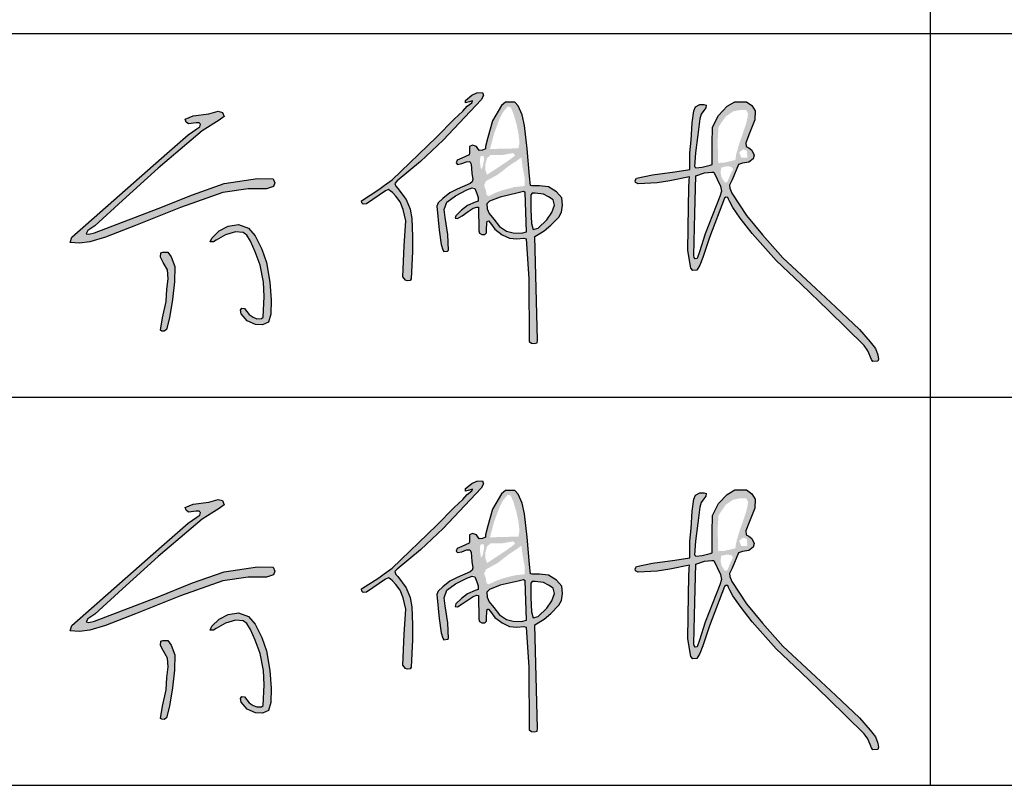
# Model space of a CAD drawing. Units: millimetres. Extents: x 408142 to 1302376, y -251225 to 1519083.
# Drawn here: x 758838 to 761031, y 1222082 to 1223786 of the extents above; entities that cross this region are included whole.
import ezdxf

# ---------------------------------------------------------------- set-up
doc = ezdxf.new("R2010")
doc.units = ezdxf.units.MM
doc.header["$LTSCALE"] = 1000
doc.header["$MEASUREMENT"] = 0
doc.layers.add('PUB_TITLE', color=4, linetype='Continuous')

# ---------------------------------------------------------------- blocks, each defined once
blk = doc.blocks.new('a1')
at = {"layer": 'PUB_TITLE', "color": 0}
for p, q in [((265787, 22698.3), (265787, 17846)), ((261566.7, 17846), (268566.7, 17846))]:
    blk.add_line(p, q, dxfattribs=at)
for points in [[(261566.7, 19519.5), (268566.7, 19519.5)], [(261566.7, 18710.3), (268566.7, 18710.3)]]:
    blk.add_lwpolyline(points, dxfattribs=at)
blk = doc.blocks.new('A$C7A670141')
h = blk.add_hatch(color=256)
h.paths.add_polyline_path([(14.503, 8.879), (12.748, 7.197), (12.428, 6.976), (12.221, 6.815), (11.539, 6.371), (11.547, 6.283), (11.593, 6.235), (11.725, 6.251), (12.489, 6.765), (12.616, 6.812), (12.767, 6.692), (12.897, 6.553), (13.068, 6.321), (13.184, 6.025), (13.291, 5.576), (13.229, 4.579), (13.167, 3.356), (13.276, 3.224), (13.346, 3.2), (13.455, 3.213), (13.502, 3.276), (13.552, 4.356), (13.548, 4.957), (13.522, 5.663), (13.459, 6.038), (13.305, 6.412), (12.968, 6.859), (12.887, 6.95), (12.85, 7.057), (12.952, 7.154), (13.865, 7.916), (14.768, 8.765), (16.27, 10.359), (16.363, 10.529), (16.32, 10.652), (16.102, 10.641), (15.905, 10.543), (15.649, 10.341), (15.655, 10.243), (15.805, 10.28), (15.931, 10.324), (15.9, 10.249), (15.72, 10.113), (15.543, 9.913), (15.206, 9.595)])
h.paths.add_polyline_path([(14.844, 5.699), (14.802, 6.021), (14.908, 6.317), (15.251, 6.568), (15.698, 6.805), (15.994, 6.913), (16.097, 6.657), (16.157, 6.499), (16.147, 6.411), (16.149, 6.356), (16.033, 6.309), (15.732, 6.181), (15.486, 5.991), (15.264, 5.777), (15.244, 5.673), (15.338, 5.664), (15.523, 5.777), (15.759, 5.947), (15.954, 6.07), (16.164, 6.139), (16.18, 5.178), (16.207, 5.08), (16.293, 5.033), (16.415, 5.029), (16.478, 5.092), (16.486, 5.261), (16.489, 5.457), (16.515, 5.632), (16.638, 5.476), (16.811, 5.245), (17.105, 5.025), (17.388, 4.888), (17.682, 4.861), (17.956, 4.892), (18.054, 4.861), (18.161, 3.273), (18.175, 0.796), (18.266, 0.733), (18.364, 0.712), (18.49, 0.74), (18.504, 0.845), (18.396, 4.947), (18.764, 5.175), (19.024, 5.403), (19.341, 5.724), (19.446, 5.921), (19.491, 6.187), (19.46, 6.483), (19.259, 6.724), (18.932, 6.915), (18.585, 6.955), (18.226, 6.96), (18.185, 7.343), (18.093, 8.426), (17.987, 9.349), (17.894, 9.769), (17.729, 10.129), (17.603, 10.269), (17.231, 10.271), (17.079, 10.142), (16.721, 9.534), (16.533, 8.873), (16.436, 8.515), (16.438, 8.426), (16.319, 8.366), (16.195, 8.355), (16.083, 8.516), (15.922, 8.561), (15.815, 8.516), (15.809, 8.187), (15.508, 8.052), (15.324, 7.979), (15.285, 7.867), (15.334, 7.808), (15.511, 7.841), (15.695, 7.914), (15.823, 7.924), (15.873, 7.821), (15.904, 7.458), (15.95, 7.143), (15.837, 7.053), (15.327, 6.827), (15.031, 6.685), (14.756, 6.455), (14.563, 6.279), (14.52, 6.149), (14.607, 5.205), (14.691, 4.639), (14.749, 4.425), (14.796, 4.359), (14.934, 4.378), (14.982, 4.409), (14.947, 5.029)])
h.paths.add_polyline_path([(16.505, 6.05), (16.499, 6.241), (16.606, 6.345), (17.02, 6.516), (17.736, 6.682), (18.004, 6.751), (18.064, 5.137), (17.861, 5.089), (17.531, 5.092), (17.27, 5.168), (16.995, 5.349), (16.773, 5.637), (16.589, 5.859)], flags=16)
h.paths.add_polyline_path([(16.485, 6.594), (16.455, 6.791), (16.386, 6.983), (16.47, 7.15), (16.927, 7.401), (17.365, 7.745), (17.66, 7.936), (17.864, 8.083), (17.909, 7.707), (17.987, 7.298), (17.992, 6.952), (17.596, 6.911), (17.156, 6.798), (16.851, 6.689), (16.57, 6.554)], flags=16)
h.paths.add_polyline_path([(16.232, 7.829), (16.22, 8.025), (16.259, 8.142), (16.383, 8.127), (16.383, 7.968), (16.331, 7.714), (16.264, 7.603)], flags=16)
h.paths.add_polyline_path([(16.508, 7.4), (16.445, 7.542), (16.43, 7.786), (16.499, 8.045), (16.631, 8.172), (17.124, 8.181), (17.54, 8.255), (17.613, 8.162), (17.481, 8.054), (17.276, 7.908), (16.948, 7.688)], flags=16)
h.paths.add_polyline_path([(16.638, 8.475), (16.785, 9.033), (17.015, 9.647), (17.143, 9.886), (17.317, 10.091), (17.434, 10.079), (17.542, 9.836), (17.667, 9.414), (17.743, 9.052), (17.788, 8.672), (17.745, 8.439), (17.113, 8.431), (16.607, 8.41)], flags=16)
h.paths.add_polyline_path([(18.232, 6.027), (18.232, 6.674), (18.403, 6.671), (18.738, 6.627), (18.94, 6.521), (19.123, 6.405), (19.173, 6.187), (19.073, 5.906), (18.87, 5.608), (18.522, 5.278), (18.323, 5.228), (18.264, 5.464)], flags=16)
h = blk.add_hatch(color=256)
h.paths.add_polyline_path([(25.015, 7.697), (24.71, 7.66), (24.749, 8.268), (24.844, 8.981), (24.926, 9.605), (24.985, 9.794), (25.091, 9.941), (25.162, 10.047), (25.174, 10.153), (25.08, 10.177), (24.926, 10.177), (24.755, 10.082), (24.685, 9.923), (24.62, 9.452), (24.59, 8.763), (24.537, 8.268), (24.527, 7.598), (23.936, 7.511), (23.057, 7.394), (22.416, 7.261), (22.372, 7.168), (22.38, 7.089), (22.492, 7.035), (22.74, 7.048), (23.237, 7.077), (23.734, 7.151), (24.516, 7.308), (24.51, 7.185), (24.49, 6.855), (24.472, 6.151), (24.448, 4.393), (24.565, 3.697), (24.654, 3.609), (24.805, 3.622), (24.926, 3.815), (25.044, 4.117), (25.132, 4.398), (25.305, 4.912), (25.911, 6.509), (26.034, 6.502), (26.064, 6.433), (26.116, 6.327), (26.229, 6.105), (26.519, 5.685), (27.003, 5.072), (27.953, 4.007), (28.922, 3.075), (30.026, 2.026), (31.439, 0.639), (31.575, 0.434), (31.724, 0.081), (31.78, 0), (31.973, 0.019), (32.004, 0.105), (31.979, 0.273), (31.88, 0.521), (31.675, 0.782), (31.243, 1.269), (30.308, 2.15), (29.516, 2.897), (28.214, 4.103), (27.409, 5.014), (26.78, 5.781), (26.192, 6.67), (26.077, 6.943), (26.204, 7.192), (26.455, 7.803), (26.618, 7.851), (26.873, 7.891), (27.037, 8.022), (27.072, 8.173), (26.981, 8.368), (26.873, 8.456), (26.758, 8.519), (26.75, 8.666), (26.895, 9.04), (27.101, 9.564), (27.113, 9.923), (26.984, 10.141), (26.777, 10.288), (26.306, 10.288), (26.011, 10.112), (25.669, 9.747), (25.433, 9.275), (25.421, 8.622), (25.421, 7.793)])
h.paths.add_polyline_path([(25.744, 6.946), (25.791, 6.741), (25.715, 6.536), (25.144, 5.061), (24.913, 4.351), (24.828, 4.087), (24.714, 4.063), (24.694, 4.204), (24.724, 5.868), (24.765, 7.351), (25.116, 7.474), (25.482, 7.511)], flags=16)
h.paths.add_polyline_path([(25.631, 8.719), (25.667, 9.29), (25.953, 9.702), (26.243, 9.902), (26.513, 9.958), (26.763, 9.955), (26.836, 9.816), (26.809, 9.633), (26.756, 9.407), (26.474, 8.586), (26.368, 8.212), (26.333, 7.98), (26.1, 7.924), (25.872, 7.873), (25.655, 7.866)], flags=16)
h.paths.add_polyline_path([(25.772, 7.679), (25.987, 7.736), (26.172, 7.71), (26.244, 7.623), (26.131, 7.398), (26.014, 7.109), (25.916, 7.091), (25.788, 7.295), (25.747, 7.485)], flags=16)
h.paths.add_polyline_path([(26.486, 8.281), (26.642, 8.404), (26.797, 8.345), (26.799, 8.228), (26.807, 8.076), (26.569, 8.068)], flags=16)
h = blk.add_hatch(color=256)
h.paths.add_polyline_path([(0.064, 4.928), (0, 4.716), (0.376, 4.69), (0.784, 4.737), (1.404, 4.922), (2.591, 5.383), (4.371, 6.097), (6.04, 6.693), (7.042, 6.843), (7.778, 6.843), (8.055, 6.933), (8.109, 7.077), (8.039, 7.237), (7.421, 7.248), (6.098, 7.045), (4.84, 6.608), (3.485, 6.059), (0.965, 5.095), (0.742, 5.042), (0.633, 5.065), (0.701, 5.193), (0.976, 5.373), (2.069, 6.38), (3.485, 7.654), (5.23, 9.133), (5.903, 9.551), (6.097, 9.703), (6.037, 9.866), (5.861, 9.915), (5.485, 9.812), (4.866, 9.733), (4.551, 9.6), (4.59, 9.484), (4.685, 9.412), (4.984, 9.449), (5.17, 9.454), (5.128, 9.297), (5.013, 9.216), (4.674, 8.972), (3.619, 8.048)])
h.paths.add_polyline_path([(3.679, 3.93), (3.86, 3.633), (3.884, 3.283), (3.825, 2.869), (3.796, 2.379), (3.662, 1.731), (3.58, 1.247), (3.623, 1.212), (3.72, 1.201), (3.819, 1.271), (3.93, 1.731), (4.047, 2.455), (4.135, 3.16), (4.14, 3.767), (3.995, 4.146), (3.872, 4.333), (3.674, 4.338), (3.592, 4.303), (3.58, 4.14)])
h.paths.add_polyline_path([(6.844, 5.108), (6.992, 5.009), (7.143, 4.772), (7.322, 4.35), (7.516, 3.819), (7.655, 3.148), (7.68, 2.572), (7.64, 1.713), (7.394, 1.701), (7.24, 1.76), (7.084, 1.867), (6.896, 2.107), (6.79, 2.121), (6.749, 2.036), (6.773, 1.894), (7.009, 1.609), (7.334, 1.474), (7.614, 1.454), (7.849, 1.559), (7.939, 1.874), (7.959, 2.449), (7.91, 3.148), (7.776, 3.925), (7.59, 4.448), (7.327, 4.974), (7.064, 5.283), (6.662, 5.422), (6.26, 5.365), (5.901, 5.173), (5.606, 4.893), (5.542, 4.74), (5.67, 4.736), (5.782, 4.812), (6.146, 5.016), (6.544, 5.139)])
for points in [[(11.539, 6.371), (12.221, 6.815), (12.428, 6.976), (12.748, 7.197), (14.503, 8.879), (15.206, 9.595), (15.543, 9.913), (15.72, 10.113), (15.9, 10.249), (15.931, 10.324), (15.805, 10.28), (15.655, 10.243), (15.649, 10.341), (15.905, 10.543), (16.102, 10.641), (16.32, 10.652), (16.363, 10.529), (16.27, 10.359), (14.768, 8.765), (13.865, 7.916), (12.952, 7.154), (12.85, 7.057), (12.887, 6.95), (12.968, 6.859), (13.305, 6.412), (13.459, 6.038), (13.522, 5.663), (13.548, 4.957), (13.552, 4.356), (13.502, 3.276), (13.455, 3.213), (13.346, 3.2), (13.276, 3.224), (13.167, 3.356), (13.229, 4.579), (13.291, 5.576), (13.184, 6.025), (13.068, 6.321), (12.897, 6.553), (12.767, 6.692), (12.674, 6.766), (12.602, 6.807), (12.489, 6.765), (11.725, 6.251), (11.593, 6.235), (11.547, 6.283)], [(14.982, 4.409), (14.947, 5.029), (14.844, 5.699), (14.802, 6.021), (14.908, 6.317), (15.251, 6.568), (15.698, 6.805), (15.915, 6.884), (16.021, 6.847), (16.097, 6.657), (16.157, 6.499), (16.147, 6.411), (16.149, 6.356), (16.033, 6.309), (15.732, 6.181), (15.486, 5.991), (15.264, 5.777), (15.244, 5.673), (15.338, 5.664), (15.523, 5.777), (15.759, 5.947), (15.954, 6.07), (16.105, 6.12), (16.164, 6.115), (16.18, 5.178), (16.207, 5.08), (16.293, 5.033), (16.415, 5.029), (16.478, 5.092), (16.486, 5.261), (16.489, 5.457), (16.505, 5.566), (16.564, 5.57), (16.638, 5.476), (16.811, 5.245), (17.105, 5.025), (17.388, 4.888), (17.682, 4.861), (17.956, 4.892), (18.054, 4.861), (18.161, 3.273), (18.175, 0.796), (18.266, 0.733), (18.364, 0.712), (18.49, 0.74), (18.504, 0.845), (18.396, 4.947), (18.764, 5.175), (19.024, 5.403), (19.341, 5.724), (19.446, 5.921), (19.491, 6.187), (19.46, 6.483), (19.259, 6.724), (18.932, 6.915), (18.585, 6.955), (18.282, 6.959), (18.225, 6.973), (18.185, 7.343), (18.093, 8.426), (17.987, 9.349), (17.894, 9.769), (17.729, 10.129), (17.603, 10.269), (17.231, 10.271), (17.079, 10.142), (16.721, 9.534), (16.533, 8.873), (16.436, 8.515), (16.438, 8.426), (16.319, 8.366), (16.195, 8.355), (16.083, 8.516), (15.922, 8.561), (15.815, 8.516), (15.81, 8.246), (15.797, 8.181), (15.508, 8.052), (15.324, 7.979), (15.285, 7.867), (15.334, 7.808), (15.511, 7.841), (15.695, 7.914), (15.823, 7.924), (15.873, 7.821), (15.904, 7.458), (15.94, 7.21), (15.914, 7.114), (15.837, 7.053), (15.327, 6.827), (15.031, 6.685), (14.756, 6.455), (14.563, 6.279), (14.52, 6.149), (14.607, 5.205), (14.691, 4.639), (14.749, 4.425), (14.796, 4.359), (14.934, 4.378)], [(22.416, 7.261), (23.057, 7.394), (23.936, 7.511), (24.527, 7.598), (24.537, 8.268), (24.59, 8.763), (24.62, 9.452), (24.685, 9.923), (24.755, 10.082), (24.926, 10.177), (25.08, 10.177), (25.174, 10.153), (25.162, 10.047), (25.091, 9.941), (24.985, 9.794), (24.926, 9.605), (24.844, 8.981), (24.749, 8.268), (24.714, 7.721), (24.773, 7.668), (25.015, 7.697), (25.339, 7.774), (25.421, 7.803), (25.421, 8.622), (25.433, 9.275), (25.669, 9.747), (26.011, 10.112), (26.306, 10.288), (26.777, 10.288), (26.984, 10.141), (27.113, 9.923), (27.101, 9.564), (26.895, 9.04), (26.75, 8.666), (26.758, 8.519), (26.873, 8.456), (26.981, 8.368), (27.072, 8.173), (27.037, 8.022), (26.873, 7.891), (26.618, 7.851), (26.455, 7.803), (26.204, 7.192), (26.097, 6.982), (26.109, 6.867), (26.192, 6.67), (26.78, 5.781), (27.409, 5.014), (28.214, 4.103), (29.516, 2.897), (30.308, 2.15), (31.243, 1.269), (31.675, 0.782), (31.88, 0.521), (31.979, 0.273), (32.004, 0.105), (31.973, 0.019), (31.78, 0), (31.724, 0.081), (31.575, 0.434), (31.439, 0.639), (30.026, 2.026), (28.922, 3.075), (27.953, 4.007), (27.003, 5.072), (26.519, 5.685), (26.229, 6.105), (26.116, 6.327), (26.064, 6.433), (26.034, 6.502), (25.958, 6.506), (25.897, 6.473), (25.305, 4.912), (25.132, 4.398), (25.044, 4.117), (24.926, 3.815), (24.805, 3.622), (24.654, 3.609), (24.565, 3.697), (24.448, 4.393), (24.472, 6.151), (24.49, 6.855), (24.51, 7.185), (24.516, 7.308), (23.734, 7.151), (23.237, 7.077), (22.74, 7.048), (22.492, 7.035), (22.38, 7.089), (22.372, 7.168)], [(4.551, 9.6), (4.866, 9.733), (5.485, 9.812), (5.861, 9.915), (6.037, 9.866), (6.097, 9.703), (5.903, 9.551), (5.23, 9.133), (3.485, 7.654), (2.069, 6.38), (0.976, 5.373), (0.701, 5.193), (0.633, 5.065), (0.742, 5.042), (0.965, 5.095), (3.485, 6.059), (4.84, 6.608), (6.098, 7.045), (7.421, 7.248), (8.039, 7.237), (8.109, 7.077), (8.055, 6.933), (7.778, 6.843), (7.042, 6.843), (6.04, 6.693), (4.371, 6.097), (2.591, 5.383), (1.404, 4.922), (0.784, 4.737), (0.376, 4.69), (0, 4.716), (0.064, 4.928), (3.619, 8.048), (4.674, 8.972), (5.013, 9.216), (5.128, 9.297), (5.154, 9.393), (5.102, 9.452), (4.984, 9.449), (4.685, 9.412), (4.59, 9.484)], [(24.694, 4.204), (24.724, 5.868), (24.765, 7.351), (25.116, 7.474), (25.404, 7.503), (25.486, 7.503), (25.744, 6.946), (25.791, 6.741), (25.715, 6.536), (25.144, 5.061), (24.913, 4.351), (24.828, 4.087), (24.736, 4.068), (24.705, 4.128)], [(18.064, 5.137), (18.007, 6.689), (17.951, 6.738), (17.736, 6.682), (17.02, 6.516), (16.606, 6.345), (16.499, 6.241), (16.505, 6.05), (16.589, 5.859), (16.773, 5.637), (16.995, 5.349), (17.27, 5.168), (17.531, 5.092), (17.861, 5.089)], [(18.323, 5.228), (18.522, 5.278), (18.87, 5.608), (19.073, 5.906), (19.173, 6.187), (19.123, 6.405), (18.94, 6.521), (18.738, 6.627), (18.403, 6.671), (18.285, 6.673), (18.232, 6.6), (18.232, 6.027), (18.264, 5.464)], [(5.67, 4.736), (5.542, 4.74), (5.606, 4.893), (5.901, 5.173), (6.26, 5.365), (6.662, 5.422), (7.064, 5.283), (7.327, 4.974), (7.59, 4.448), (7.776, 3.925), (7.91, 3.148), (7.959, 2.449), (7.939, 1.874), (7.849, 1.559), (7.614, 1.454), (7.334, 1.474), (7.009, 1.609), (6.773, 1.894), (6.749, 2.036), (6.79, 2.121), (6.896, 2.107), (7.084, 1.867), (7.24, 1.76), (7.394, 1.701), (7.57, 1.71), (7.643, 1.765), (7.68, 2.572), (7.655, 3.148), (7.516, 3.819), (7.322, 4.35), (7.143, 4.772), (6.992, 5.009), (6.844, 5.108), (6.544, 5.139), (6.146, 5.016), (5.782, 4.812)], [(3.58, 1.247), (3.662, 1.731), (3.796, 2.379), (3.825, 2.869), (3.884, 3.283), (3.86, 3.633), (3.679, 3.93), (3.58, 4.14), (3.592, 4.303), (3.674, 4.338), (3.872, 4.333), (3.995, 4.146), (4.14, 3.767), (4.135, 3.16), (4.047, 2.455), (3.93, 1.731), (3.819, 1.271), (3.72, 1.201), (3.623, 1.212)]]:
    blk.add_lwpolyline(points, close=True)

msp = doc.modelspace()

# ---------------------------------------------------------------- block references
msp.add_blockref('a1', (495079.2, 1204236))
at = {"xscale": 56.2499999999968, "yscale": 56.2499999999968, "zscale": 56.2499999999968}
for p in [(758950.8, 1223025.1), (758950.8, 1222160.7)]:
    msp.add_blockref('A$C7A670141', p, dxfattribs=at)

doc.saveas('drawing.dxf')
